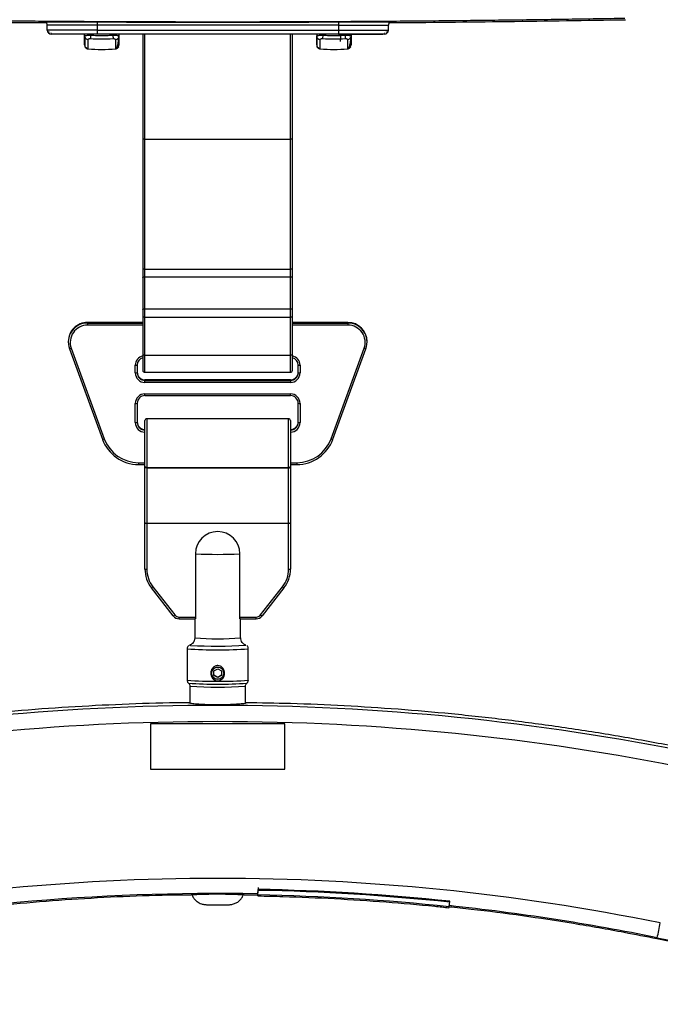
# Model space of a CAD drawing. Units: inches. Extents: x 310 to 41132, y -28265 to 7842.
# Drawn here: x 14820 to 14988, y -1600 to -1343 of the extents above; entities that cross this region are included whole.
import ezdxf

# ---------------------------------------------------------------- set-up
doc = ezdxf.new("R2010")
doc.units = ezdxf.units.IN
doc.header["$MEASUREMENT"] = 0
doc.layers.add('KORPINEN-block', color=6, linetype='Continuous')
doc.layers.add('Rail profile P87', color=211, linetype='Continuous')

# ---------------------------------------------------------------- blocks, each defined once
blk = doc.blocks.new('HeliQ_55100-50_FRONT')
at = {"layer": 'KORPINEN-block', "color": 30, "linetype": 'Continuous', "lineweight": 25, "true_color": 0xf26722}
for p, q in [((-45.2, -69.51), (-45.2, -69.34)), ((-31.46, -69.32), (-31.46, -72.5)), ((31.54, -69.32), (31.54, -72.5)), ((44, -69.19), (44.48, -69.15)), ((45.2, -69.34), (45.2, -69.51)), ((-44.47, -71.52), (-44.5, -70.19)), ((31.54, -70.19), (-31.46, -70.19)), ((-31.46, -71.52), (31.54, -71.52)), ((44.56, -71.52), (44.58, -70.19)), ((-43.49, -72.31), (-43.43, -72.22)), ((-43.39, -72.5), (-43.47, -72.5)), ((-34.76, -73.03), (-34.76, -72.44)), ((-34.76, -73.03), (-34.73, -72.99)), ((-33.16, -72.79), (-33.21, -73.69)), ((-33.16, -72.44), (-33.16, -72.79)), ((31.54, -72.5), (-31.46, -72.5)), ((-27.36, -72.5), (-27.36, -72.79)), ((-25.76, -72.5), (-25.76, -73.03)), ((-19.55, -72.5), (-19.55, -160.23)), ((-19.02, -160.76), (-19.02, -72.5)), ((18.98, -160.76), (18.98, -72.5)), ((19.5, -160.23), (19.5, -72.5)), ((25.84, -72.5), (25.84, -73.03)), ((25.84, -73.03), (25.87, -72.99)), ((27.44, -72.79), (27.39, -73.69)), ((27.44, -72.5), (27.44, -72.79)), ((34.84, -72.5), (34.84, -73.03)), ((43.52, -72.22), (43.58, -72.31)), ((-34.69, -75.73), (-34.17, -76.22)), ((-26.68, -76.35), (-26.68, -76.38)), ((-26.34, -76.22), (-25.82, -75.73)), ((25.91, -75.73), (26.43, -76.22)), ((33.92, -76.35), (33.92, -76.38)), ((34.26, -76.22), (34.78, -75.73)), ((-19.02, -99.94), (18.98, -99.94)), ((-19.02, -133.88), (18.98, -133.88)), ((-19.02, -135.85), (18.98, -135.85)), ((-19.02, -144.19), (18.98, -144.19)), ((-19.02, -146.38), (18.98, -146.38)), ((-19.55, -147.76), (-34, -147.76)), ((-34, -147.76), (-34, -148.44)), ((-19.55, -147.76), (-34, -147.76)), ((-34, -147.9), (-19.55, -147.9)), ((-19.55, -148.44), (-34, -148.44)), ((34, -147.76), (19.5, -147.76)), ((34, -147.76), (19.5, -147.76)), ((19.5, -147.9), (34, -147.9)), ((34, -148.44), (19.5, -148.44)), ((34, -147.76), (34, -148.44)), ((-39, -152.74), (-39, -152.89)), ((39, -152.89), (39, -152.74)), ((-38.69, -154.6), (-30.06, -178.24)), ((-38.69, -154.6), (-38.69, -154.6)), ((-38.22, -154.46), (-29.59, -178.11)), ((-19.02, -156.26), (18.98, -156.26)), ((29.6, -178.11), (38.23, -154.46)), ((30.07, -178.24), (38.7, -154.6)), ((38.7, -154.6), (38.7, -154.6)), ((-21.5, -160.91), (-21.5, -158.91)), ((-21, -158.87), (-21, -160.87)), ((21, -160.87), (21, -158.87)), ((21.5, -158.91), (21.5, -160.91)), ((-19.02, -160.76), (18.98, -160.76)), ((19, -162.72), (-19, -162.72)), ((-19, -163.4), (-19, -162.72)), ((19, -162.72), (-19, -162.72)), ((-19, -162.86), (19, -162.86)), ((19, -163.4), (-19, -163.4)), ((19, -162.72), (19, -163.4)), ((-19, -166.39), (19, -166.39)), ((-19, -166.85), (-19, -166.39)), ((-19, -166.85), (19, -166.85)), ((19, -166.85), (19, -166.39)), ((-21.5, -173.87), (-21.5, -168.88)), ((-21, -168.85), (-21, -173.83)), ((21, -173.83), (21, -168.85)), ((21.5, -168.88), (21.5, -173.87)), ((-19, -212.09), (-19, -173.37)), ((18.5, -172.87), (-18.5, -172.87)), ((-18.5, -172.87), (-18.5, -212.11)), ((18.5, -212.11), (18.5, -172.87)), ((19, -173.37), (19, -212.09)), ((-30.06, -178.24), (-30.06, -178.24)), ((30.07, -178.24), (30.07, -178.24)), ((-20.67, -184.34), (-19, -184.34)), ((-20.67, -184.34), (-20.67, -184.81)), ((-20.67, -184.81), (-19, -184.81)), ((19, -184.34), (20.68, -184.34)), ((19, -184.81), (20.68, -184.81)), ((20.68, -184.34), (20.68, -184.81)), ((-18.5, -185.56), (18.5, -185.56)), ((-18.5, -185.68), (18.5, -185.68)), ((-18.5, -200.11), (18.5, -200.11)), ((-5.79, -208.11), (-5.79, -225.1)), ((5.8, -225.1), (5.8, -208.11)), ((-11.6, -224.31), (-17.3, -217.02)), ((-16.91, -216.72), (-11.2, -224.02)), ((11.21, -224.02), (16.91, -216.72)), ((17.31, -217.02), (11.6, -224.31)), ((-10.02, -224.6), (-5.79, -224.6)), ((-10.02, -225.08), (-10.02, -224.6)), ((-10.02, -225.08), (-5.79, -225.08)), ((-6, -225.08), (-6, -230.05)), ((5.8, -224.6), (10.03, -224.6)), ((5.8, -225.08), (10.03, -225.08)), ((6, -230.05), (6, -225.08)), ((10.03, -225.08), (10.03, -224.6)), ((-8, -232.88), (-8, -241.08)), ((-7.31, -231.92), (-7.32, -231.93)), ((7.34, -231.94), (7.32, -231.92)), ((8, -241.08), (8, -232.88)), ((-1, -238.68), (0, -238.1)), ((-1, -239.84), (-1, -238.68)), ((0, -238.1), (1, -238.68)), ((1, -238.68), (1, -239.84)), ((0, -240.36), (-1, -239.78)), ((0, -240.41), (-1, -239.84)), ((1, -239.78), (0, -240.36)), ((1, -239.84), (0, -240.41)), ((0, -240.36), (0, -240.41)), ((-7.25, -242.64), (-7.25, -246.99)), ((7.25, -246.99), (7.25, -242.64)), ((-17.5, -252.48), (-17.5, -264.3)), ((17.5, -252.48), (-17.5, -252.48)), ((17.5, -264.3), (17.5, -252.48)), ((-17.5, -264.28), (17.5, -264.28)), ((-17.5, -264.3), (17.5, -264.3)), ((10.53, -295.2), (10.51, -296.6)), ((6.89, -297.05), (10.63, -297.08)), ((10.51, -296.83), (10.54, -295.67)), ((10.51, -297.13), (10.53, -295.91)), ((10.53, -295.91), (10.54, -295.67)), ((60.56, -299), (60.59, -298.76)), ((114.65, -308.51), (168.56, -319.47)), ((114.73, -308.28), (200.11, -325.65))]:
    blk.add_line(p, q, dxfattribs=at)
at = {"layer": 'KORPINEN-block', "color": 30, "linetype": 'Continuous', "lineweight": 25, "true_color": 0xf26722, "flags": 128}
for points in [[(-45.2, -69.34), (-45.11, -69.33), (-45.1, -69.33)], [(-27.36, -72.79), (-27.35, -72.93), (-27.34, -73.07), (-27.33, -73.2), (-27.32, -73.32), (-27.32, -73.43), (-27.31, -73.53), (-27.3, -73.62), (-27.3, -73.69)], [(33.24, -72.79), (33.25, -72.93), (33.26, -73.07), (33.27, -73.2), (33.28, -73.32), (33.28, -73.43), (33.29, -73.53), (33.3, -73.62), (33.3, -73.69)], [(-19.55, -136.04), (-19.51, -135.97), (-19.39, -135.91), (-19.22, -135.87), (-19.02, -135.85)], [(18.98, -135.85), (19.18, -135.87), (19.35, -135.91), (19.46, -135.97), (19.5, -136.04)], [(-19.55, -144.38), (-19.51, -144.31), (-19.39, -144.25), (-19.22, -144.21), (-19.02, -144.19)], [(18.98, -144.19), (19.18, -144.21), (19.35, -144.25), (19.46, -144.31), (19.5, -144.38)], [(-18.5, -185.56), (-18.59, -185.56), (-18.69, -185.55), (-18.77, -185.53), (-18.85, -185.5), (-18.91, -185.47), (-18.96, -185.44), (-18.99, -185.4), (-19, -185.36)], [(-18.5, -185.68), (-18.59, -185.67), (-18.69, -185.66), (-18.77, -185.64), (-18.85, -185.61), (-18.91, -185.58), (-18.96, -185.54), (-18.99, -185.5), (-19, -185.45)], [(18.5, -185.56), (18.6, -185.56), (18.7, -185.55), (18.78, -185.53), (18.86, -185.5), (18.92, -185.47), (18.97, -185.44), (18.99, -185.4), (19, -185.36)], [(18.5, -185.68), (18.6, -185.67), (18.7, -185.66), (18.78, -185.64), (18.86, -185.61), (18.92, -185.58), (18.97, -185.54), (18.99, -185.5), (19, -185.45)], [(-5.79, -225.1), (-5.88, -225.09), (-5.92, -225.08)], [(5.93, -225.08), (5.89, -225.09), (5.8, -225.1)], [(-7.32, -231.93), (-7.33, -231.94), (-7.15, -231.98), (-7.1, -231.99)], [(10.51, -297.13), (10.5, -297.26), (10.5, -297.34), (10.5, -297.36), (10.5, -297.32), (10.5, -297.23), (10.5, -297.07), (10.5, -296.86), (10.51, -296.6)]]:
    blk.add_lwpolyline(points, dxfattribs=at)
at = {"layer": 'KORPINEN-block', "color": 30, "linetype": 'Continuous', "lineweight": 25, "true_color": 0xf26722}
for radius in [1.65, 1.6]:
    blk.add_circle((0, -239.26), radius, dxfattribs=at)
for centre, radius, start, end in [((0, 5930.3), 6000, 268.983257, 269.573381), ((-45.2, -69.01), 0.5, 269.5683, 322.1867), ((-46.3, -70.22), 1.8, 1, 30.7556), ((0, 5930.81), 6000.22, 269.697272, 270.302728), ((0, 5930.3), 6000, 270.427048, 271.016686), ((45.2, -69.01), 0.5, 220.2824, 270.4317), ((-43.47, -71.5), 1, 181, 270), ((43.56, -71.5), 1, 270, 359), ((46.38, -70.22), 1.8, 152.4119, 179), ((-35.75, -72), 0.5, 270, 298.6749), ((-33.81, -72.99), 0.95, 182.6603, 268.9792), ((-26.7, -72.99), 0.95, 271.0208, 357.3397), ((26.79, -72.99), 0.95, 182.6603, 268.9792), ((33.9, -72.99), 0.95, 271.0208, 357.3398), ((-33.76, -75.38), 1, 180, 222.5807), ((-33.76, -75.38), 1, 242.5394, 265.904), ((-30.26, -26.5), 50, 265.904, 274.096), ((26.84, -75.38), 1, 180, 222.5807), ((26.84, -75.38), 1, 242.5393, 265.904), ((30.34, -26.5), 50, 265.904, 274.096), ((-19.15, -100.86), 0.928, 82.0631, 115.3051), ((19.11, -100.86), 0.928, 64.6949, 97.9369), ((-19.15, -134.8), 0.928, 82.0631, 115.3051), ((19.11, -134.8), 0.928, 64.6949, 97.9369), ((-19.15, -147.3), 0.928, 82.0631, 115.3051), ((19.11, -147.3), 0.928, 64.6949, 97.9369), ((-34, -152.75), 4.99, 89.9049, 179.9399), ((-34.01, -152.89), 4.99, 89.887, 199.9672), ((-34, -152.93), 4.49, 89.887, 199.9672), ((34.01, -152.75), 4.99, 0.0843, 90.0708), ((34.01, -152.89), 4.99, 340.0328, 90.113), ((34.01, -152.93), 4.49, 340.0328, 90.113), ((-38.94, -152.86), 1.75, 277.9712, 294.0269), ((-19, -158.91), 2.5, 102.6233, 179.9344), ((-19.15, -157.18), 0.928, 82.0631, 115.3051), ((19.11, -157.18), 0.928, 64.6949, 97.9369), ((19.01, -158.91), 2.49, 0.0488, 78.5662), ((38.94, -152.86), 1.75, 245.9731, 262.0288), ((-21.37, -157.18), 1.73, 265.886, 282.52), ((-19, -158.88), 2, 105.8583, 179.9545), ((19.01, -158.88), 2, 0.0639, 75.6089), ((21.38, -157.18), 1.73, 257.48, 274.114), ((-21.37, -159.18), 1.73, 265.886, 282.52), ((-19, -160.9), 2.5, 180.0777, 270.0775), ((-19, -160.72), 2, 180.0777, 270.0775), ((-19, -160.87), 2, 180.0777, 270.0775), ((-19.02, -160.23), 0.525, 180, 270), ((18.98, -160.23), 0.525, 270, 0), ((19.01, -160.72), 2, 269.9225, 359.9223), ((19.01, -160.87), 2, 269.9225, 359.9223), ((19.01, -160.9), 2.5, 269.9225, 359.9223), ((21.38, -159.18), 1.73, 257.48, 274.114), ((-19, -168.89), 2.5, 89.9225, 179.9223), ((-19, -168.85), 2, 89.9225, 179.9223), ((19.01, -168.89), 2.5, 0.0777, 90.0775), ((19.01, -168.85), 2, 0.0777, 90.0775), ((-21.37, -167.16), 1.73, 265.886, 282.52), ((21.38, -167.16), 1.73, 257.48, 274.114), ((-21.37, -172.14), 1.73, 265.886, 282.52), ((-19, -173.87), 2.5, 180.0777, 270.0775), ((-19, -173.68), 2, 180.0777, 270.0775), ((-19, -173.83), 2, 180.0777, 270.0775), ((-18.5, -173.37), 0.5, 90, 180), ((18.5, -173.37), 0.5, 0, 90), ((19.01, -173.68), 2, 269.9225, 359.9223), ((19.01, -173.83), 2, 269.9225, 359.9223), ((19.01, -173.87), 2.5, 269.9225, 359.9223), ((21.38, -172.14), 1.73, 257.48, 274.114), ((-30.31, -176.51), 1.75, 277.9712, 294.0269), ((-20.68, -174.81), 10, 200.1024, 270.0433), ((-20.67, -174.84), 9.5, 200.1024, 270.0433), ((20.68, -174.84), 9.5, 269.9567, 339.8976), ((20.68, -174.81), 10, 269.9567, 339.8976), ((30.32, -176.51), 1.75, 245.9731, 262.0288), ((-18.61, -199.51), 0.606, 230.8381, 281.1511), ((-18.62, -195.6), 4.51, 265.2243, 271.5886), ((18.62, -199.51), 0.606, 258.8489, 309.1619), ((18.63, -195.6), 4.51, 268.4114, 274.7757), ((0, -208.11), 5.8, 0.0178, 179.9822), ((0, -93.53), 114.72, 267.104, 272.896), ((-18.62, -207.6), 4.51, 265.2243, 271.5886), ((-11, -212.09), 7.99, 180.0012, 218.0125), ((-11, -212.11), 7.5, 180.0012, 218.0125), ((11.01, -212.11), 7.5, 321.9875, 359.9988), ((11.01, -212.09), 7.99, 321.9875, 359.9988), ((18.63, -207.6), 4.51, 268.4114, 274.7757), ((-20.3, -212.58), 5.36, 304.0812, 309.3411), ((20.31, -212.58), 5.36, 230.6589, 235.9188), ((-14.6, -219.88), 5.36, 304.0812, 309.3411), ((-10.02, -223.08), 2, 218.0146, 270.0029), ((-10.02, -223.1), 1.5, 218.0146, 270.0029), ((10.03, -223.1), 1.5, 269.9971, 321.9854), ((10.03, -223.08), 2, 269.9971, 321.9854), ((14.61, -219.88), 5.36, 230.6589, 235.9188), ((0, -149.14), 81.13, 265.7599, 274.242), ((0, -124.43), 108.75, 265.7812, 274.2188), ((-0.29, -114.7), 117.49, 266.6817, 273.7245), ((0, -132.63), 108.75, 265.7812, 274.2188), ((0.03, -130.6), 111.53, 266.0666, 273.8974), ((0, -145.08), 97.83, 265.7496, 274.2493), ((0, -872.45), 624.78, 78.50441, 101.49559), ((0, -872.59), 620.69, 78.50441, 101.49559), ((0, -872.56), 579.76, 78.50441, 101.49559), ((0, -872.41), 575.68, 88.95404, 101.49561), ((4.88, -296.76), 5.63, 356.9209, 359.2781), ((0, -872.41), 575.38, 83.97218, 88.95408), ((0, -872.51), 576.69, 83.97218, 88.95408), ((0, -872.5), 576.93, 83.97218, 88.95408), ((59.42, -300.14), 1.01, 342.4269, 355.7301), ((-14.59, -291.08), 75.57, 353.0548, 353.9786), ((0.01, -872.4), 575.67, 78.50435, 83.97174), ((-66.59, -268), 185.74, 347.4746, 348.691), ((114.17, -308.2), 0.573, 327.3098, 351.3478)]:
    blk.add_arc(centre, radius, start, end, dxfattribs=at)
for points, knots in [([(106.28, -68.43), (103.83, -68.47), (98.95, -68.56), (91.61, -68.67), (84.28, -68.78), (76.95, -68.88), (69.62, -68.97), (62.29, -69.05), (54.96, -69.12), (47.62, -69.18), (40.29, -69.24), (32.96, -69.28), (25.63, -69.32), (18.3, -69.34), (10.97, -69.36), (3.64, -69.37), (-3.69, -69.37), (-11.02, -69.36), (-18.35, -69.34), (-25.68, -69.32), (-33.01, -69.28), (-40.34, -69.24), (-47.66, -69.18), (-54.99, -69.12), (-62.32, -69.05), (-69.65, -68.97), (-76.97, -68.88), (-84.3, -68.78), (-91.63, -68.67), (-98.95, -68.56), (-103.84, -68.47), (-106.28, -68.43)], [0, 0, 0, 0, 0.034499, 0.068998, 0.103494, 0.13799, 0.172484, 0.206977, 0.241469, 0.275959, 0.310448, 0.344936, 0.379423, 0.413909, 0.448393, 0.482876, 0.517359, 0.55184, 0.58632, 0.620799, 0.655276, 0.689753, 0.724229, 0.758704, 0.793177, 0.82765, 0.862122, 0.896593, 0.931063, 0.965532, 1, 1, 1, 1]), ([(-45.2, -69.34), (-45.2, -69.34), (-45.19, -69.33), (-45.17, -69.32), (-44.95, -69.31), (-44.88, -69.31)], [0, 0, 0, 0, 0.326649, 0.814435, 1, 1, 1, 1]), ([(-44.88, -69.31), (-44.77, -69.31), (-44.49, -69.3), (-43.26, -69.29), (-41.12, -69.28), (-38.36, -69.29), (-35.67, -69.3), (-33.44, -69.31), (-32.21, -69.32), (-31.7, -69.32)], [0, 0, 0, 0, 0.114414, 0.284098, 0.455396, 0.622763, 0.79292, 0.914396, 1, 1, 1, 1]), ([(-44.72, -69.14), (-44.72, -69.15), (-44.73, -69.17), (-44.63, -69.18), (-44.56, -69.19)], [0, 0, 0, 0, 0.369433, 1, 1, 1, 1]), ([(31.7, -69.32), (32.2, -69.32), (33.43, -69.31), (35.63, -69.3), (38.3, -69.29), (41.02, -69.28), (43.19, -69.29), (43.95, -69.29), (44.3, -69.3)], [0, 0, 0, 0, 0.096906, 0.241615, 0.429313, 0.626038, 0.824632, 1, 1, 1, 1]), ([(44.3, -69.3), (44.34, -69.3), (44.85, -69.3), (45.05, -69.31), (45.21, -69.33), (45.21, -69.34), (45.2, -69.34)], [0, 0, 0, 0, 0.040936, 0.473533, 0.782366, 1, 1, 1, 1]), ([(-44.78, -69.52), (-44.89, -69.52), (-45.16, -69.51), (-45.19, -69.51), (-45.2, -69.51), (-45.2, -69.51)], [0, 0, 0, 0, 0.26417, 0.695819, 1, 1, 1, 1]), ([(-44.42, -71.52), (-44.42, -71.52), (-44.53, -71.52), (-44.5, -71.52), (-44.47, -71.52)], [0, 0, 0, 0, 0.000103, 1, 1, 1, 1]), ([(-44.42, -71.52), (-44.41, -71.58), (-44.4, -71.71), (-44.34, -71.89), (-44.25, -72.07), (-44.16, -72.17), (-44.11, -72.22)], [0, 0, 0, 0, 0.233378, 0.480479, 0.737613, 1, 1, 1, 1]), ([(-31.46, -71.52), (-32.33, -71.52), (-34.1, -71.52), (-36.76, -71.52), (-39.39, -71.52), (-41.74, -71.52), (-43.32, -71.52), (-44.16, -71.52), (-44.33, -71.52), (-44.42, -71.52)], [0, 0, 0, 0, 0.137842, 0.278697, 0.4222, 0.56892, 0.715651, 0.859154, 1, 1, 1, 1]), ([(-43.99, -71.89), (-44.07, -72.01), (-44.22, -72.24), (-43.96, -72.37), (-43.83, -72.44)], [0, 0, 0, 0, 0.505196, 1, 1, 1, 1]), ([(31.54, -70.19), (32.53, -70.19), (33.48, -70.19), (35.34, -70.19), (36.26, -70.19), (38.02, -70.19), (38.86, -70.19), (40.41, -70.19), (41.12, -70.19), (42.31, -70.19), (42.81, -70.19), (43.6, -70.19), (43.9, -70.19), (44.32, -70.19), (44.45, -70.19), (44.58, -70.19), (44.58, -70.19), (44.58, -70.19)], [0, 0, 0, 0, 0.125, 0.125, 0.25, 0.25, 0.375, 0.375, 0.5, 0.5, 0.625, 0.625, 0.75, 0.75, 0.875, 0.875, 1, 1, 1, 1]), ([(43.92, -72.44), (44.05, -72.37), (44.31, -72.24), (44.16, -72.01), (44.08, -71.89)], [0, 0, 0, 0, 0.494804, 1, 1, 1, 1]), ([(44.2, -72.22), (44.25, -72.17), (44.34, -72.07), (44.43, -71.89), (44.49, -71.71), (44.5, -71.58), (44.51, -71.52)], [0, 0, 0, 0, 0.262387, 0.519521, 0.766622, 1, 1, 1, 1]), ([(45.2, -69.51), (45.2, -69.51), (45.2, -69.51), (45.16, -69.51), (44.89, -69.52), (44.79, -69.52)], [0, 0, 0, 0, 0.296979, 0.74046, 1, 1, 1, 1]), ([(-43.45, -72.43), (-43.31, -72.43), (-43.04, -72.43), (-42.29, -72.43), (-41.18, -72.43), (-39.63, -72.44), (-37.8, -72.44), (-35.06, -72.44), (-32.91, -72.44), (-31.46, -72.44)], [0, 0, 0, 0, 0.106897, 0.218956, 0.33611, 0.45843, 0.586036, 0.718896, 1, 1, 1, 1]), ([(-34.76, -75.31), (-34.76, -75.29), (-34.76, -75.26), (-34.76, -74.91), (-34.76, -74.1), (-34.76, -73.4), (-34.76, -73.03)], [0, 0, 0, 0, 0.197511, 0.53943, 0.76104, 1, 1, 1, 1]), ([(-34.73, -73), (-34.73, -73.04), (-34.74, -73.17), (-34.71, -73.29), (-34.69, -73.37)], [0, 0, 0, 0, 0.362785, 1, 1, 1, 1]), ([(-34.73, -72.99), (-34.72, -72.98), (-34.71, -72.96), (-34.58, -72.9), (-34.29, -72.84), (-33.76, -72.79), (-33.35, -72.79), (-33.16, -72.79)], [0, 0, 0, 0, 0.058178, 0.188726, 0.471518, 0.739381, 1, 1, 1, 1]), ([(-34.69, -73.32), (-34.69, -73.82), (-34.69, -74.53), (-34.69, -74.85), (-34.69, -74.94)], [0, 0, 0, 0, 0.707742, 1, 1, 1, 1]), ([(-33.83, -76.38), (-33.83, -76.37), (-33.83, -76.37), (-33.83, -76.36), (-33.83, -76.33), (-33.83, -76.3), (-33.83, -76.25), (-33.83, -76.2), (-33.83, -76.14), (-33.83, -76.08), (-33.83, -76.02), (-33.83, -75.96), (-33.83, -75.91), (-33.83, -75.81), (-33.83, -75.58), (-33.83, -75.19), (-33.82, -74.72), (-33.82, -74.31), (-33.82, -74.05), (-33.82, -73.94)], [0, 0, 0, 0, 0.077404, 0.149344, 0.215821, 0.276835, 0.332378, 0.382429, 0.426967, 0.465956, 0.499359, 0.527146, 0.549287, 0.565756, 0.656754, 0.779927, 0.870075, 0.943373, 1, 1, 1, 1]), ([(-27.36, -72.79), (-27.31, -72.79), (-27.23, -72.79), (-27.1, -72.79), (-26.98, -72.79), (-26.85, -72.79), (-26.73, -72.8), (-26.61, -72.8), (-26.5, -72.81), (-26.39, -72.82), (-26.29, -72.84), (-26.18, -72.85), (-26.08, -72.87), (-25.98, -72.89), (-25.89, -72.92), (-25.82, -72.95), (-25.77, -72.99), (-25.76, -73.02), (-25.76, -73.03)], [0, 0, 0, 0, 0.0496884, 0.0997871, 0.1503062, 0.2012554, 0.2526445, 0.3044827, 0.3567791, 0.4095427, 0.4627821, 0.5165057, 0.5797014, 0.6498425, 0.7269378, 0.8109935, 0.9020134, 1, 1, 1, 1]), ([(-26.7, -76.36), (-26.61, -76.32), (-26.43, -76.25), (-26.17, -75.78), (-25.95, -74.85), (-25.86, -73.85), (-25.82, -73.35)], [0, 0, 0, 0, 0.24936, 0.500511, 0.75167, 1, 1, 1, 1]), ([(-26.69, -73.94), (-26.69, -74.07), (-26.69, -74.35), (-26.69, -74.73), (-26.69, -75.07), (-26.69, -75.36), (-26.69, -75.62), (-26.69, -75.82), (-26.68, -75.93), (-26.68, -76.01), (-26.68, -76.1), (-26.68, -76.23), (-26.68, -76.33), (-26.68, -76.34), (-26.68, -76.35)], [0, 0, 0, 0, 0.079349, 0.159027, 0.239012, 0.319209, 0.399467, 0.479599, 0.559482, 0.564298, 0.605074, 0.720448, 0.904575, 1, 1, 1, 1]), ([(-25.82, -73.37), (-25.8, -73.29), (-25.77, -73.17), (-25.78, -73.04), (-25.78, -73)], [0, 0, 0, 0, 0.6352585, 1, 1, 1, 1]), ([(25.84, -75.31), (25.84, -75.29), (25.84, -75.26), (25.84, -74.91), (25.84, -74.1), (25.84, -73.4), (25.84, -73.03)], [0, 0, 0, 0, 0.197511, 0.53943, 0.76104, 1, 1, 1, 1]), ([(25.87, -73), (25.87, -73.04), (25.86, -73.17), (25.89, -73.29), (25.91, -73.37)], [0, 0, 0, 0, 0.362653, 1, 1, 1, 1]), ([(25.87, -72.99), (25.88, -72.98), (25.89, -72.96), (25.98, -72.92), (26.14, -72.88), (26.41, -72.83), (26.85, -72.79), (27.25, -72.79), (27.44, -72.79)], [0, 0, 0, 0, 0.06009, 0.191521, 0.338656, 0.475808, 0.741451, 1, 1, 1, 1]), ([(25.91, -73.32), (25.91, -73.82), (25.91, -74.53), (25.91, -74.85), (25.91, -74.94)], [0, 0, 0, 0, 0.707742, 1, 1, 1, 1]), ([(26.77, -76.38), (26.77, -76.37), (26.77, -76.37), (26.77, -76.36), (26.77, -76.33), (26.77, -76.3), (26.77, -76.25), (26.77, -76.2), (26.77, -76.14), (26.77, -76.08), (26.77, -76.02), (26.77, -75.96), (26.77, -75.91), (26.77, -75.81), (26.77, -75.58), (26.77, -75.19), (26.78, -74.72), (26.78, -74.31), (26.78, -74.05), (26.78, -73.94)], [0, 0, 0, 0, 0.077403, 0.149342, 0.21582, 0.276833, 0.332376, 0.382427, 0.426965, 0.465954, 0.499357, 0.527145, 0.549286, 0.565756, 0.656755, 0.779927, 0.870076, 0.943374, 1, 1, 1, 1]), ([(31.54, -72.44), (32.29, -72.44), (33.82, -72.44), (36.18, -72.44), (38.41, -72.44), (40.36, -72.43), (41.89, -72.43), (42.98, -72.43), (43.35, -72.43), (43.54, -72.43)], [0, 0, 0, 0, 0.143566, 0.296419, 0.458443, 0.58604, 0.718706, 0.856679, 1, 1, 1, 1]), ([(31.54, -72.5), (32.71, -72.5), (34.74, -72.5), (37.56, -72.5), (39.86, -72.5), (41.55, -72.5), (42.55, -72.5), (43.02, -72.5), (43.13, -72.5), (43.13, -72.5)], [0, 0, 0, 0, 0.234953, 0.411385, 0.576324, 0.733904, 0.859385, 0.990517, 1, 1, 1, 1]), ([(32.09, -72.46), (32.08, -72.53), (32.08, -72.67), (32.06, -72.87), (32.06, -73.05), (32.05, -73.22), (32.03, -73.46), (32.02, -73.75), (32, -74.05), (31.99, -74.27), (31.99, -74.36), (31.99, -74.4), (31.99, -74.41)], [0, 0, 0, 0, 0.0566007, 0.1123107, 0.1671766, 0.2212498, 0.2745884, 0.4162151, 0.5656528, 0.7493249, 0.9618411, 1, 1, 1, 1]), ([(33.24, -72.79), (33.29, -72.79), (33.37, -72.79), (33.49, -72.79), (33.62, -72.79), (33.74, -72.79), (33.86, -72.8), (33.98, -72.8), (34.1, -72.81), (34.21, -72.82), (34.31, -72.84), (34.41, -72.85), (34.51, -72.87), (34.61, -72.89), (34.71, -72.92), (34.78, -72.95), (34.83, -72.99), (34.84, -73.02), (34.84, -73.03)], [0, 0, 0, 0, 0.049425, 0.099255, 0.149498, 0.200165, 0.251264, 0.302806, 0.354799, 0.407252, 0.460174, 0.513572, 0.577161, 0.647733, 0.725298, 0.809862, 0.901428, 1, 1, 1, 1]), ([(33.9, -76.36), (33.99, -76.32), (34.17, -76.25), (34.43, -75.78), (34.65, -74.85), (34.74, -73.85), (34.78, -73.35)], [0, 0, 0, 0, 0.24936, 0.500511, 0.75167, 1, 1, 1, 1]), ([(33.91, -73.94), (33.91, -74.07), (33.91, -74.35), (33.91, -74.73), (33.91, -75.07), (33.91, -75.36), (33.91, -75.62), (33.91, -75.82), (33.92, -75.93), (33.92, -76.01), (33.92, -76.1), (33.92, -76.23), (33.92, -76.33), (33.92, -76.34), (33.92, -76.35)], [0, 0, 0, 0, 0.079349, 0.159027, 0.239012, 0.319209, 0.399467, 0.479599, 0.559482, 0.564297, 0.605072, 0.720445, 0.904573, 1, 1, 1, 1]), ([(34.78, -73.37), (34.8, -73.29), (34.83, -73.17), (34.82, -73.04), (34.82, -73)], [0, 0, 0, 0, 0.63565, 1, 1, 1, 1]), ([(-34.69, -74.94), (-34.69, -75.1), (-34.69, -75.55), (-34.69, -75.63), (-34.69, -75.68)], [0, 0, 0, 0, 0.369809, 1, 1, 1, 1]), ([(-34.49, -76.05), (-34.44, -76.09), (-34.34, -76.18), (-34.12, -76.31), (-33.94, -76.34), (-33.82, -76.36)], [0, 0, 0, 0, 0.262376, 0.519681, 1, 1, 1, 1]), ([(-26.7, -76.36), (-26.57, -76.34), (-26.39, -76.31), (-26.17, -76.18), (-26.07, -76.09), (-26.02, -76.05)], [0, 0, 0, 0, 0.480319, 0.737624, 1, 1, 1, 1]), ([(-25.83, -75.68), (-25.82, -75.63), (-25.82, -75.55), (-25.82, -75.1), (-25.82, -74.94)], [0, 0, 0, 0, 0.630192, 1, 1, 1, 1]), ([(25.91, -74.94), (25.91, -75.1), (25.91, -75.55), (25.91, -75.63), (25.91, -75.68)], [0, 0, 0, 0, 0.369808, 1, 1, 1, 1]), ([(26.11, -76.05), (26.16, -76.09), (26.26, -76.18), (26.48, -76.31), (26.66, -76.34), (26.78, -76.36)], [0, 0, 0, 0, 0.262376, 0.519681, 1, 1, 1, 1]), ([(33.9, -76.36), (34.03, -76.34), (34.21, -76.31), (34.43, -76.18), (34.53, -76.09), (34.58, -76.05)], [0, 0, 0, 0, 0.480319, 0.737624, 1, 1, 1, 1]), ([(34.77, -75.68), (34.78, -75.63), (34.78, -75.55), (34.78, -75.1), (34.78, -74.94)], [0, 0, 0, 0, 0.630191, 1, 1, 1, 1]), ([(-6, -230.05), (-6.02, -230.3), (-6.07, -230.75), (-6.39, -231.28), (-6.74, -231.63), (-7.03, -231.81), (-7.17, -231.86), (-7.2, -231.88)], [0, 0, 0, 0, 0.310895, 0.558268, 0.764759, 0.937665, 1, 1, 1, 1]), ([(7.25, -231.89), (7.18, -231.86), (6.97, -231.78), (6.57, -231.49), (6.2, -230.98), (6, -230.46), (6.03, -230.14), (6.03, -230.06)], [0, 0, 0, 0, 0.112935, 0.341994, 0.604463, 0.897307, 1, 1, 1, 1]), ([(-7.51, -232.02), (-7.51, -232.02), (-7.58, -232.05), (-7.75, -232.2), (-7.92, -232.47), (-8.01, -232.73), (-7.99, -232.87), (-7.99, -232.89)], [0, 0, 0, 0, 0.001249, 0.276254, 0.594623, 0.938395, 1, 1, 1, 1]), ([(8, -232.88), (7.99, -232.75), (7.96, -232.52), (7.79, -232.24), (7.66, -232.13), (7.6, -232.07)], [0, 0, 0, 0, 0.4131908, 0.729184, 1, 1, 1, 1]), ([(1.33, -237.92), (1.49, -238.11), (1.6, -238.33), (1.72, -238.68), (1.75, -238.8), (1.79, -239.05), (1.8, -239.17), (1.8, -239.42), (1.79, -239.55), (1.74, -239.79), (1.71, -239.91), (1.62, -240.14), (1.57, -240.26), (1.44, -240.47), (1.37, -240.57), (1.21, -240.76), (1.12, -240.84), (0.92, -240.99), (0.81, -241.06), (0.59, -241.17), (0.47, -241.21), (0.23, -241.26), (0.1, -241.27), (-0.14, -241.27), (-0.27, -241.25), (-0.51, -241.19), (-0.63, -241.15), (-0.96, -240.98), (-1.16, -240.81), (-1.47, -240.43), (-1.6, -240.21), (-1.76, -239.74), (-1.79, -239.49), (-1.79, -238.99), (-1.74, -238.74), (-1.57, -238.28), (-1.44, -238.06), (-1.2, -237.78), (-1.11, -237.7), (-0.91, -237.55), (-0.81, -237.48), (-0.58, -237.38), (-0.46, -237.34), (-0.22, -237.28), (-0.1, -237.27), (0.28, -237.28), (0.53, -237.34), (0.97, -237.57), (1.17, -237.73), (1.33, -237.92)], [0, 0, 0, 0, 0.0625, 0.0625, 0.09375, 0.09375, 0.125, 0.125, 0.15625, 0.15625, 0.1875, 0.1875, 0.21875, 0.21875, 0.25, 0.25, 0.28125, 0.28125, 0.3125, 0.3125, 0.34375, 0.34375, 0.375, 0.375, 0.40625, 0.40625, 0.4375, 0.4375, 0.5, 0.5, 0.5625, 0.5625, 0.625, 0.625, 0.6875, 0.6875, 0.75, 0.75, 0.78125, 0.78125, 0.8125, 0.8125, 0.84375, 0.84375, 0.875, 0.875, 0.9375, 0.9375, 1, 1, 1, 1]), ([(-8, -241.08), (-7.98, -241.21), (-7.95, -241.45), (-7.78, -241.71), (-7.65, -241.85), (-7.59, -241.89), (-7.59, -241.89)], [0, 0, 0, 0, 0.4120917, 0.7272443, 0.9973399, 1, 1, 1, 1]), ([(7.53, -241.94), (7.6, -241.89), (7.75, -241.78), (7.93, -241.49), (8.02, -241.24), (8, -241.09), (7.99, -241.07)], [0, 0, 0, 0, 0.272217, 0.590474, 0.934126, 1, 1, 1, 1]), ([(-7.6, -241.89), (-7.58, -241.91), (-7.48, -241.98), (-7.33, -242.21), (-7.25, -242.46), (-7.25, -242.61), (-7.25, -242.64)], [0, 0, 0, 0, 0.106198, 0.486961, 0.899573, 1, 1, 1, 1]), ([(7.27, -242.65), (7.27, -242.55), (7.27, -242.35), (7.37, -242.18), (7.42, -242.09)], [0, 0, 0, 0, 0.465413, 1, 1, 1, 1]), ([(7.42, -242.09), (7.42, -242.09), (7.46, -242.01), (7.55, -241.92), (7.64, -241.86), (7.66, -241.85)], [0, 0, 0, 0, 0.015521, 0.739921, 1, 1, 1, 1]), ([(-7.27, -246.97), (-7.87, -246.97), (-13.16, -246.98), (-23.14, -247.3), (-37.17, -247.96), (-51.19, -248.96), (-65.18, -250.26), (-79.14, -251.88), (-93.06, -253.82), (-106.93, -256.07), (-117.43, -258.01), (-123.31, -259.19), (-124.59, -259.45)], [0, 0, 0, 0, 0.0154058, 0.1343168, 0.2532277, 0.3721387, 0.4910496, 0.6099606, 0.7288714, 0.8477823, 0.9666931, 1, 1, 1, 1]), ([(-7.49, -246.99), (-7.49, -246.99), (-7.63, -247.01), (-7.13, -247.09), (-5.94, -247.22), (-4, -247.35), (-1.62, -247.43), (0.94, -247.45), (3.4, -247.38), (5.48, -247.26), (6.89, -247.12), (7.55, -247.03), (7.44, -247), (7.42, -247)], [0, 0, 0, 0, 0.002708, 0.109911, 0.217114, 0.324501, 0.431971, 0.539291, 0.646463, 0.75372, 0.861161, 0.9686, 1, 1, 1, 1]), ([(124.6, -259.45), (121.96, -258.92), (114.73, -257.48), (102.86, -255.38), (88.98, -253.22), (75.05, -251.38), (61.08, -249.85), (47.08, -248.63), (33.05, -247.74), (19.81, -247.16), (11.23, -247.03), (7.34, -246.97)], [0, 0, 0, 0, 0.068314, 0.187294, 0.306276, 0.425257, 0.544239, 0.663221, 0.782203, 0.901185, 1, 1, 1, 1]), ([(-114.64, -308.51), (-112.5, -308.08), (-105.96, -306.77), (-94.96, -304.81), (-81.64, -302.74), (-68.28, -300.98), (-54.88, -299.54), (-41.45, -298.41), (-28, -297.6), (-16.48, -297.14), (-9.44, -297.07), (-6.9, -297.05)], [0, 0, 0, 0, 0.060333, 0.184529, 0.308727, 0.432925, 0.557123, 0.681321, 0.805519, 0.929717, 1, 1, 1, 1]), ([(-6.9, -297), (-6.6, -297), (-5.94, -296.98), (-4.08, -296.91), (-1.73, -296.86), (0.83, -296.85), (3.31, -296.89), (5.35, -296.96), (6.59, -297.01), (6.85, -297), (6.9, -297)], [0, 0, 0, 0, 0.120003, 0.26196, 0.404154, 0.545981, 0.68741, 0.82903, 0.971132, 1, 1, 1, 1]), ([(-6.73, -297), (-6.65, -297.21), (-6.47, -297.7), (-5.99, -298.32), (-5.42, -298.84), (-4.83, -299.2), (-4.29, -299.43), (-3.82, -299.56), (-3.47, -299.61), (-3.18, -299.64), (-2.83, -299.67), (-2.26, -299.69), (-1.4, -299.7), (-0.55, -299.71), (0.01, -299.71), (0.21, -299.71)], [0, 0, 0, 0, 0.074411, 0.169339, 0.254384, 0.329913, 0.395461, 0.449574, 0.492952, 0.530302, 0.594515, 0.710855, 0.818506, 0.931398, 1, 1, 1, 1]), ([(0.21, -299.71), (0.34, -299.71), (0.81, -299.71), (1.58, -299.7), (2.43, -299.68), (2.98, -299.66), (3.41, -299.63), (3.91, -299.54), (4.52, -299.36), (5.25, -298.99), (5.98, -298.36), (6.52, -297.63), (6.71, -297.08), (6.79, -296.84)], [0, 0, 0, 0, 0.043709, 0.158081, 0.27386, 0.39566, 0.47753, 0.529808, 0.58855, 0.695931, 0.806193, 0.911717, 1, 1, 1, 1]), ([(10.5, -297.36), (12.68, -297.41), (19.35, -297.55), (30.5, -298.03), (43.71, -298.88), (53.67, -299.75), (59.14, -300.32), (60.38, -300.45)], [0, 0, 0, 0, 0.130885, 0.400381, 0.669881, 0.925201, 1, 1, 1, 1]), ([(60.41, -300.19), (62.34, -300.38), (68.73, -301.02), (79.56, -302.45), (92.88, -304.46), (104.58, -306.51), (111.82, -307.94), (114.65, -308.51)], [0, 0, 0, 0, 0.105674, 0.351189, 0.596703, 0.842218, 1, 1, 1, 1])]:
    blk.add_open_spline(points, degree=3, knots=knots, dxfattribs=at)
for points in [[(-31.46, -70.19), (-32.37, -70.19), (-34.2, -70.19), (-37, -70.19), (-39.61, -70.19), (-41.73, -70.19), (-43.23, -70.19), (-44.13, -70.19), (-44.49, -70.19), (-44.5, -70.19), (-44.5, -70.19)], [(31.54, -71.52), (32.46, -71.52), (34.29, -71.52), (37.09, -71.52), (39.69, -71.52), (41.8, -71.52), (43.3, -71.52), (44.19, -71.52), (44.56, -71.52), (44.56, -71.52), (44.56, -71.52)], [(-33.82, -73.94), (-33.82, -73.91), (-33.81, -73.86), (-33.74, -73.79), (-33.63, -73.74), (-33.51, -73.7), (-33.38, -73.69), (-33.27, -73.69), (-33.21, -73.69)], [(-33.21, -73.69), (-31.24, -73.81), (-29.27, -73.81), (-27.3, -73.69)], [(-33.16, -72.79), (-32.58, -72.83), (-31.48, -72.87), (-29.97, -72.89), (-28.58, -72.86), (-27.75, -72.81), (-27.36, -72.79)], [(-27.3, -73.69), (-27.24, -73.69), (-27.13, -73.69), (-26.98, -73.71), (-26.85, -73.75), (-26.76, -73.8), (-26.7, -73.86), (-26.69, -73.91), (-26.69, -73.94)], [(-25.76, -73.03), (-25.76, -73.19), (-25.76, -73.51), (-25.76, -73.93), (-25.76, -74.36), (-25.76, -74.72), (-25.76, -75.01), (-25.76, -75.2), (-25.76, -75.31), (-25.76, -75.36), (-25.76, -75.38), (-25.76, -75.38), (-25.76, -75.38)], [(26.78, -73.94), (26.78, -73.91), (26.79, -73.86), (26.86, -73.79), (26.97, -73.74), (27.09, -73.7), (27.22, -73.69), (27.33, -73.69), (27.39, -73.69)], [(27.39, -73.69), (29.36, -73.81), (31.33, -73.81), (33.3, -73.69)], [(27.44, -72.79), (28.02, -72.83), (29.12, -72.87), (30.63, -72.89), (32.02, -72.86), (32.85, -72.81), (33.24, -72.79)], [(33.3, -73.69), (33.36, -73.69), (33.47, -73.69), (33.62, -73.71), (33.75, -73.75), (33.84, -73.8), (33.9, -73.86), (33.91, -73.91), (33.91, -73.94)], [(34.84, -73.03), (34.84, -73.19), (34.84, -73.51), (34.84, -73.93), (34.84, -74.36), (34.84, -74.72), (34.84, -75.01), (34.84, -75.2), (34.84, -75.31), (34.84, -75.36), (34.84, -75.38), (34.84, -75.38), (34.84, -75.38)]]:
    blk.add_open_spline(points, degree=3, dxfattribs=at)

msp = doc.modelspace()

# ---------------------------------------------------------------- block references
at = {"layer": 'Rail profile P87'}
msp.add_blockref('HeliQ_55100-50_FRONT', (14872.16, -1274.74), dxfattribs=at)

doc.saveas('drawing.dxf')
